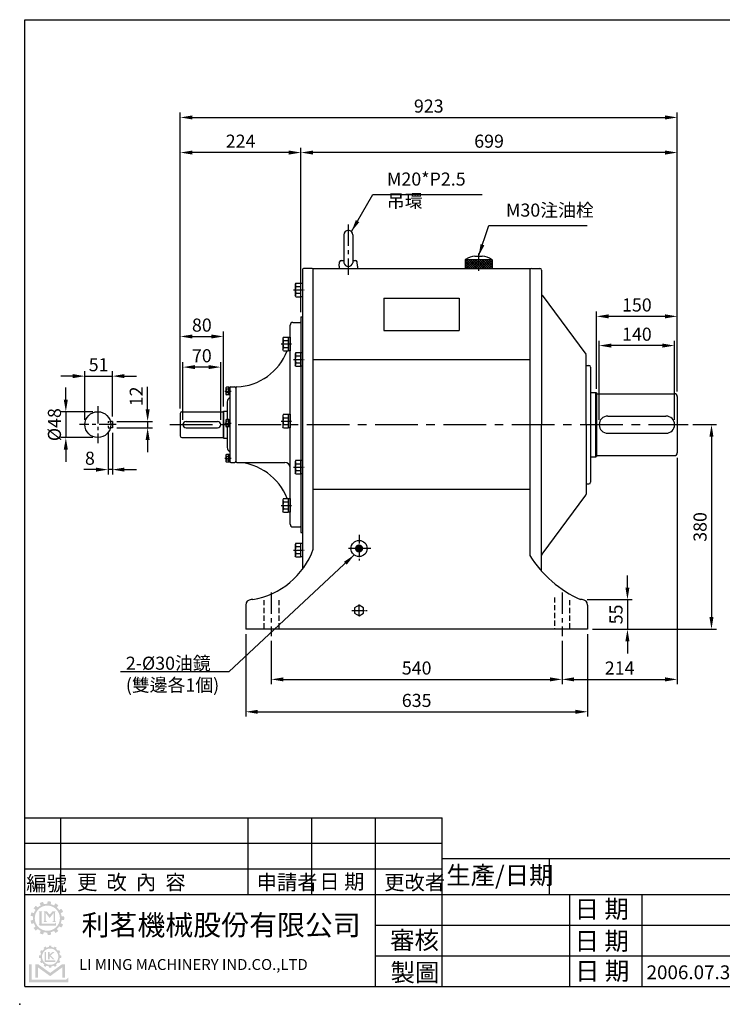
# Model space of a CAD drawing. Extents: x -125 to 2421, y -635 to 1217.
# Drawn here: x -125 to 1180, y -635 to 1194 of the extents above; entities that cross this region are included whole.
import ezdxf

# ---------------------------------------------------------------- set-up
doc = ezdxf.new("R2010")
doc.units = 0
doc.header["$LTSCALE"] = 0.5
for name, pattern in [('CENTER', [50.8, 31.75, -6.35, 6.35, -6.35]), ('CENTER2', [28.575, 19.05, -3.175, 3.175, -3.175]), ('HIDDEN', [9.525, 6.35, -3.175])]:
    doc.linetypes.add(name, pattern=pattern)
doc.layers.get('Defpoints').update_dxf_attribs({"linetype": 'CONTINUOUS'})
for name, color, linetype in [('BASE', 251, 'CONTINUOUS'), ('BORDER', 5, 'CONTINUOUS'), ('CENTER', 6, 'CENTER'), ('DIM', 3, 'CONTINUOUS'), ('dim1', 3, 'CONTINUOUS'), ('HACHURE', 1, 'CONTINUOUS'), ('HATCH', 1, 'CONTINUOUS'), ('HDDEN1', 4, 'HIDDEN'), ('HIDDEN', 4, 'HIDDEN'), ('MAIN', 7, 'CONTINUOUS')]:
    doc.layers.add(name, color=color, linetype=linetype)
doc.styles.add('CHINA', font='romanc.shx', dxfattribs={"bigfont": 'china.shx'})
doc.styles.add('CLARK', font='KAIU.TTF')
doc.styles.add('ROMANC', font='romanc')
doc.dimstyles.new('CHINA', dxfattribs={"dimscale": 9, "dimtxt": 2.7, "dimasz": 2.5, "dimexe": 1, "dimexo": 1, "dimgap": 1, "dimtad": 1, "dimdec": 4, "dimlfac": -1, "dimzin": 9, "dimdsep": 46, "dimtxsty": 'CHINA', "dimcen": 0, "dimclrd": 3, "dimclre": 256, "dimclrt": 3, "dimadec": 0, "dimazin": 0, "dimtfac": 1, "dimtdec": 4, "dimtmove": 0, "dimatfit": 3, "dimfxl": 0, "dimtolj": 1, "dimtzin": 9, "dimarcsym": 0})

# ---------------------------------------------------------------- blocks, each defined once
blk = doc.blocks.new('A$C41A54FB4')
at = {"layer": 'CENTER', "linetype": 'CENTER2', "ltscale": 0.3}
for p, q in [((10.9, 0), (10.9, 21.8)), ((0, 10.9), (21.8, 10.9))]:
    blk.add_line(p, q, dxfattribs=at)
at = {"layer": 'HACHURE'}
for start, end in [(82.3454, 97.6546), (142.3454, 157.6546), (202.3454, 217.6546), (262.3454, 277.6546), (22.3454, 37.6546), (322.3454, 337.6546)]:
    blk.add_arc((10.9, 10.9), 9.19, start, end, dxfattribs=at)
at = {"layer": 'MAIN'}
blk.add_lwpolyline([(10.9, 20.7), (2.4, 15.8), (2.4, 6), (10.9, 1.1), (19.4, 6), (19.4, 15.8)], close=True, dxfattribs=at)
blk = doc.blocks.new('*D2')
at = {"layer": 'Defpoints', "color": 0}
for p in [(342.3, 48.6), (882.3, 48.6), (882.3, -31.7)]:
    blk.add_point(p, dxfattribs=at)
at = {"layer": 'DIM', "lineweight": -2}
for p, q in [((342.3, 39.6), (342.3, -40.7)), ((882.3, 39.6), (882.3, -40.7))]:
    blk.add_line(p, q, dxfattribs=at)
at = {"layer": 'DIM', "color": 3, "lineweight": -2}
blk.add_line((364.8, -31.7), (859.8, -31.7), dxfattribs=at)
at = {"layer": 'DIM', "color": 3}
for points in [[(364.8, -28), (364.8, -35.5), (342.3, -31.7)], [(859.8, -28), (859.8, -35.5), (882.3, -31.7)]]:
    blk.add_solid(points, dxfattribs=at)
at = {"layer": 'DIM', "color": 3, "insert": (612.3, -10.6), "char_height": 24.3, "attachment_point": 5, "style": 'CHINA'}
blk.add_mtext('\\A1;540', dxfattribs=at)
blk = doc.blocks.new('*D3')
at = {"layer": 'Defpoints', "color": 0}
for p in [(294.8, 61.4), (929.8, 61.4), (929.8, -91.9)]:
    blk.add_point(p, dxfattribs=at)
at = {"layer": 'DIM', "lineweight": -2}
for p, q in [((294.8, 52.4), (294.8, -100.9)), ((929.8, 52.4), (929.8, -100.9))]:
    blk.add_line(p, q, dxfattribs=at)
at = {"layer": 'DIM', "color": 3, "lineweight": -2}
blk.add_line((317.3, -91.9), (907.3, -91.9), dxfattribs=at)
at = {"layer": 'DIM', "color": 3}
for points in [[(317.3, -88.2), (317.3, -95.7), (294.8, -91.9)], [(907.3, -88.2), (907.3, -95.7), (929.8, -91.9)]]:
    blk.add_solid(points, dxfattribs=at)
at = {"layer": 'DIM', "color": 3, "insert": (612.3, -70.8), "char_height": 24.3, "attachment_point": 5, "style": 'CHINA'}
blk.add_mtext('\\A1;635', dxfattribs=at)
blk = doc.blocks.new('*D4')
at = {"layer": 'Defpoints', "color": 0}
for p in [(46.6, 447.4), (46.6, 435.4), (112.6, 435.4)]:
    blk.add_point(p, dxfattribs=at)
at = {"layer": 'DIM', "color": 3, "lineweight": -2}
for p, q in [((112.6, 469.9), (112.6, 492.4)), ((112.6, 447.4), (112.6, 435.4)), ((112.6, 412.9), (112.6, 390.4))]:
    blk.add_line(p, q, dxfattribs=at)
at = {"layer": 'DIM', "lineweight": -2}
for p, q in [((55.6, 447.4), (121.6, 447.4)), ((55.6, 435.4), (121.6, 435.4))]:
    blk.add_line(p, q, dxfattribs=at)
at = {"layer": 'DIM', "color": 3}
for points in [[(108.9, 469.9), (116.4, 469.9), (112.6, 447.4)], [(108.9, 412.9), (116.4, 412.9), (112.6, 435.4)]]:
    blk.add_solid(points, dxfattribs=at)
at = {"layer": 'DIM', "color": 3, "insert": (91.5, 493.9), "char_height": 24.3, "attachment_point": 5, "rotation": 90, "style": 'CHINA'}
blk.add_mtext('\\A1;12', dxfattribs=at)
blk = doc.blocks.new('*D5')
at = {"layer": 'Defpoints', "color": 0}
for p in [(39.1, 435.4), (47.1, 435.4), (39.1, 357.9)]:
    blk.add_point(p, dxfattribs=at)
at = {"layer": 'DIM', "lineweight": -2}
for p, q in [((39.1, 426.4), (39.1, 348.9)), ((47.1, 426.4), (47.1, 348.9))]:
    blk.add_line(p, q, dxfattribs=at)
at = {"layer": 'DIM', "color": 3, "lineweight": -2}
for p, q in [((16.6, 357.9), (-5.9, 357.9)), ((47.1, 357.9), (39.1, 357.9)), ((69.6, 357.9), (92.1, 357.9))]:
    blk.add_line(p, q, dxfattribs=at)
at = {"layer": 'DIM', "color": 3}
for points in [[(16.6, 361.6), (16.6, 354.1), (39.1, 357.9)], [(69.6, 361.6), (69.6, 354.1), (47.1, 357.9)]]:
    blk.add_solid(points, dxfattribs=at)
at = {"layer": 'DIM', "color": 3, "insert": (5.4, 379), "char_height": 24.3, "attachment_point": 5, "style": 'CHINA'}
blk.add_mtext('\\A1;8', dxfattribs=at)
blk = doc.blocks.new('*D6')
at = {"layer": 'Defpoints', "color": 0}
for p in [(20.1, 465.4), (-39.3, 417.4), (20.1, 417.4)]:
    blk.add_point(p, dxfattribs=at)
at = {"layer": 'DIM', "color": 3, "lineweight": -2}
for p, q in [((-39.3, 487.9), (-39.3, 510.4)), ((-39.3, 465.4), (-39.3, 417.4)), ((-39.3, 394.9), (-39.3, 372.4))]:
    blk.add_line(p, q, dxfattribs=at)
at = {"layer": 'DIM', "lineweight": -2}
for p, q in [((11.1, 465.4), (-48.3, 465.4)), ((11.1, 417.4), (-48.3, 417.4))]:
    blk.add_line(p, q, dxfattribs=at)
at = {"layer": 'DIM', "color": 3}
for points in [[(-43.1, 487.9), (-35.6, 487.9), (-39.3, 465.4)], [(-43.1, 394.9), (-35.6, 394.9), (-39.3, 417.4)]]:
    blk.add_solid(points, dxfattribs=at)
at = {"layer": 'DIM', "color": 3, "insert": (-60.5, 441.4), "char_height": 24.3, "attachment_point": 5, "rotation": 90, "style": 'CHINA'}
blk.add_mtext('\\A1;%%c48', dxfattribs=at)
blk = doc.blocks.new('*D7')
at = {"layer": 'Defpoints', "color": 0}
for p in [(1096.3, 388.9), (882.3, 48.6), (1096.3, -31.7)]:
    blk.add_point(p, dxfattribs=at)
at = {"layer": 'DIM', "lineweight": -2}
for p, q in [((1096.3, 379.9), (1096.3, -40.7)), ((882.3, 39.6), (882.3, -40.7))]:
    blk.add_line(p, q, dxfattribs=at)
at = {"layer": 'DIM', "color": 3, "lineweight": -2}
blk.add_line((904.8, -31.7), (1073.8, -31.7), dxfattribs=at)
at = {"layer": 'DIM', "color": 3}
for points in [[(904.8, -28), (904.8, -35.5), (882.3, -31.7)], [(1073.8, -28), (1073.8, -35.5), (1096.3, -31.7)]]:
    blk.add_solid(points, dxfattribs=at)
at = {"layer": 'DIM', "color": 3, "insert": (989.3, -10.6), "char_height": 24.3, "attachment_point": 5, "style": 'CHINA'}
blk.add_mtext('\\A1;214', dxfattribs=at)
blk = doc.blocks.new('*D8')
at = {"layer": 'Defpoints', "color": 0}
for p in [(919.8, 116.4), (929.8, 61.4), (1003.8, 61.4)]:
    blk.add_point(p, dxfattribs=at)
at = {"layer": 'DIM', "color": 3, "lineweight": -2}
for p, q in [((1003.8, 138.9), (1003.8, 161.4)), ((1003.8, 116.4), (1003.8, 61.4)), ((1003.8, 38.9), (1003.8, 16.4))]:
    blk.add_line(p, q, dxfattribs=at)
at = {"layer": 'DIM', "lineweight": -2}
for p, q in [((928.8, 116.4), (1012.8, 116.4)), ((938.8, 61.4), (1012.8, 61.4))]:
    blk.add_line(p, q, dxfattribs=at)
at = {"layer": 'DIM', "color": 3}
for points in [[(1000, 138.9), (1007.5, 138.9), (1003.8, 116.4)], [(1000, 38.9), (1007.5, 38.9), (1003.8, 61.4)]]:
    blk.add_solid(points, dxfattribs=at)
at = {"layer": 'DIM', "color": 3, "insert": (982.6, 88.9), "char_height": 24.3, "attachment_point": 5, "rotation": 90, "style": 'CHINA'}
blk.add_mtext('\\A1;55', dxfattribs=at)
blk = doc.blocks.new('*D9')
at = {"layer": 'Defpoints', "color": 0}
for p in [(1116.3, 441.4), (929.8, 61.4), (1159.9, 61.4)]:
    blk.add_point(p, dxfattribs=at)
at = {"layer": 'DIM', "lineweight": -2}
for p, q in [((1125.3, 441.4), (1168.9, 441.4)), ((938.8, 61.4), (1168.9, 61.4))]:
    blk.add_line(p, q, dxfattribs=at)
at = {"layer": 'DIM', "color": 3, "lineweight": -2}
blk.add_line((1159.9, 418.9), (1159.9, 83.9), dxfattribs=at)
at = {"layer": 'DIM', "color": 3}
for points in [[(1156.1, 418.9), (1163.6, 418.9), (1159.9, 441.4)], [(1156.1, 83.9), (1163.6, 83.9), (1159.9, 61.4)]]:
    blk.add_solid(points, dxfattribs=at)
at = {"layer": 'DIM', "color": 3, "insert": (1138.7, 251.4), "char_height": 24.3, "attachment_point": 5, "rotation": 90, "style": 'CHINA'}
blk.add_mtext('\\A1;380', dxfattribs=at)
blk = doc.blocks.new('*D10')
at = {"layer": 'Defpoints', "color": 0}
for p in [(946.3, 642.5), (946.3, 498.9), (1096.3, 493.9)]:
    blk.add_point(p, dxfattribs=at)
at = {"layer": 'DIM', "lineweight": -2}
for p, q in [((946.3, 507.9), (946.3, 651.5)), ((1096.3, 502.9), (1096.3, 651.5))]:
    blk.add_line(p, q, dxfattribs=at)
at = {"layer": 'DIM', "color": 3, "lineweight": -2}
blk.add_line((1073.8, 642.5), (968.8, 642.5), dxfattribs=at)
at = {"layer": 'DIM', "color": 3}
for points in [[(968.8, 646.3), (968.8, 638.8), (946.3, 642.5)], [(1073.8, 646.3), (1073.8, 638.8), (1096.3, 642.5)]]:
    blk.add_solid(points, dxfattribs=at)
at = {"layer": 'DIM', "color": 3, "insert": (1021.3, 663.7), "char_height": 24.3, "attachment_point": 5, "style": 'CHINA'}
blk.add_mtext('\\A1;150', dxfattribs=at)
blk = doc.blocks.new('*D11')
at = {"layer": 'Defpoints', "color": 0}
for p in [(951.3, 588.3), (951.3, 441.4), (1091.3, 441.4)]:
    blk.add_point(p, dxfattribs=at)
at = {"layer": 'DIM', "lineweight": -2}
for p, q in [((951.3, 450.4), (951.3, 597.3)), ((1091.3, 450.4), (1091.3, 597.3))]:
    blk.add_line(p, q, dxfattribs=at)
at = {"layer": 'DIM', "color": 3, "lineweight": -2}
blk.add_line((1068.8, 588.3), (973.8, 588.3), dxfattribs=at)
at = {"layer": 'DIM', "color": 3}
for points in [[(973.8, 592), (973.8, 584.5), (951.3, 588.3)], [(1068.8, 592), (1068.8, 584.5), (1091.3, 588.3)]]:
    blk.add_solid(points, dxfattribs=at)
at = {"layer": 'DIM', "color": 3, "insert": (1021.3, 609.4), "char_height": 24.3, "attachment_point": 5, "style": 'CHINA'}
blk.add_mtext('\\A1;140', dxfattribs=at)
blk = doc.blocks.new('*D12')
at = {"layer": 'Defpoints', "color": 0}
for p in [(1096.3, 1012), (1096.3, 493.9), (173.3, 462.4)]:
    blk.add_point(p, dxfattribs=at)
at = {"layer": 'DIM', "lineweight": -2}
for p, q in [((173.3, 471.4), (173.3, 1021)), ((1096.3, 502.9), (1096.3, 1021))]:
    blk.add_line(p, q, dxfattribs=at)
at = {"layer": 'DIM', "color": 3, "lineweight": -2}
blk.add_line((195.8, 1012), (1073.8, 1012), dxfattribs=at)
at = {"layer": 'DIM', "color": 3}
for points in [[(195.8, 1015.7), (195.8, 1008.2), (173.3, 1012)], [(1073.8, 1015.7), (1073.8, 1008.2), (1096.3, 1012)]]:
    blk.add_solid(points, dxfattribs=at)
at = {"layer": 'DIM', "color": 3, "insert": (634.8, 1033.1), "char_height": 24.3, "attachment_point": 5, "style": 'CHINA'}
blk.add_mtext('\\A1;923', dxfattribs=at)
blk = doc.blocks.new('*D13')
at = {"layer": 'Defpoints', "color": 0}
for p in [(178.3, 548.3), (178.3, 441.4), (248.3, 441.4)]:
    blk.add_point(p, dxfattribs=at)
at = {"layer": 'DIM', "lineweight": -2}
for p, q in [((178.3, 450.4), (178.3, 557.3)), ((248.3, 450.4), (248.3, 557.3))]:
    blk.add_line(p, q, dxfattribs=at)
at = {"layer": 'DIM', "color": 3, "lineweight": -2}
blk.add_line((225.8, 548.3), (200.8, 548.3), dxfattribs=at)
at = {"layer": 'DIM', "color": 3}
for points in [[(200.8, 552), (200.8, 544.5), (178.3, 548.3)], [(225.8, 552), (225.8, 544.5), (248.3, 548.3)]]:
    blk.add_solid(points, dxfattribs=at)
at = {"layer": 'DIM', "color": 3, "insert": (213.3, 569.4), "char_height": 24.3, "attachment_point": 5, "style": 'CHINA'}
blk.add_mtext('\\A1;70', dxfattribs=at)
blk = doc.blocks.new('*D14')
at = {"layer": 'Defpoints', "color": 0}
for p in [(253.3, 605.2), (173.3, 462.4), (253.3, 465.9)]:
    blk.add_point(p, dxfattribs=at)
at = {"layer": 'DIM', "lineweight": -2}
for p, q in [((173.3, 471.4), (173.3, 614.2)), ((253.3, 474.9), (253.3, 614.2))]:
    blk.add_line(p, q, dxfattribs=at)
at = {"layer": 'DIM', "color": 3, "lineweight": -2}
blk.add_line((195.8, 605.2), (230.8, 605.2), dxfattribs=at)
at = {"layer": 'DIM', "color": 3}
for points in [[(195.8, 608.9), (195.8, 601.4), (173.3, 605.2)], [(230.8, 608.9), (230.8, 601.4), (253.3, 605.2)]]:
    blk.add_solid(points, dxfattribs=at)
at = {"layer": 'DIM', "color": 3, "insert": (213.3, 626.3), "char_height": 24.3, "attachment_point": 5, "style": 'CHINA'}
blk.add_mtext('\\A1;80', dxfattribs=at)
blk = doc.blocks.new('*D21')
at = {"layer": 'Defpoints', "color": 0}
for p in [(47.1, 531.5), (-3.9, 441.4), (47.1, 447.4)]:
    blk.add_point(p, dxfattribs=at)
at = {"layer": 'DIM', "color": 3, "lineweight": -2}
for p, q in [((-26.4, 531.5), (-48.9, 531.5)), ((-3.9, 531.5), (47.1, 531.5)), ((69.6, 531.5), (92.1, 531.5))]:
    blk.add_line(p, q, dxfattribs=at)
at = {"layer": 'DIM', "lineweight": -2}
for p, q in [((-3.9, 450.4), (-3.9, 540.5)), ((47.1, 456.4), (47.1, 540.5))]:
    blk.add_line(p, q, dxfattribs=at)
at = {"layer": 'DIM', "color": 3}
for points in [[(-26.4, 535.3), (-26.4, 527.8), (-3.9, 531.5)], [(69.6, 535.3), (69.6, 527.8), (47.1, 531.5)]]:
    blk.add_solid(points, dxfattribs=at)
at = {"layer": 'DIM', "color": 3, "insert": (21.6, 552.7), "char_height": 24.3, "attachment_point": 5, "style": 'CHINA'}
blk.add_mtext('\\A1;51', dxfattribs=at)
blk = doc.blocks.new('A$C44370CFF')
at = {"layer": 'CENTER', "ltscale": 2.5}
blk.add_line((17, 93.8), (17, 0), dxfattribs=at)
at = {"layer": 'MAIN'}
for p, q in [((8.5, 74.3), (8.5, 22.2)), ((25.5, 74.3), (25.5, 22.2)), ((0, 16.2), (0.7, 24.1)), ((3.7, 26.8), (8.5, 26.8)), ((25.5, 26.8), (30.3, 26.8)), ((34, 16.2), (33.3, 24.1)), ((0, 16.2), (0, 11.8)), ((0, 11.8), (34, 11.8)), ((34, 16.2), (34, 11.8))]:
    blk.add_line(p, q, dxfattribs=at)
for centre, radius, start, end in [((17, 74.3), 8.5, 0, 180), ((3.7, 23.8), 3, 90, 174.6433), ((17, 24.7), 8.84, 196.017, 343.983), ((30.3, 23.8), 3, 5.3567, 90)]:
    blk.add_arc(centre, radius, start, end, dxfattribs=at)
blk = doc.blocks.new('A$C50FC7CB5')
at = {"layer": 'CENTER'}
blk.add_line((25, 32.4), (25, 0), dxfattribs=at)
at = {"layer": 'HATCH'}
for p, q in [((0, 7.2), (14.1, 21.3)), ((0, 11.4), (9.9, 21.3)), ((0, 15.7), (5.6, 21.3)), ((0, 19.9), (1.4, 21.3)), ((18.1, 4.3), (1.1, 21.3)), ((1.4, 4.3), (18.4, 21.3)), ((22.4, 4.3), (5.4, 21.3)), ((5.6, 4.3), (22.6, 21.3)), ((26.6, 4.3), (9.6, 21.3)), ((9.8, 4.3), (26.8, 21.3)), ((30.8, 4.3), (13.8, 21.3)), ((14.1, 4.3), (31.1, 21.3)), ((35.1, 4.3), (18.1, 21.3)), ((18.3, 4.3), (35.3, 21.3)), ((39.3, 4.3), (22.3, 21.3)), ((43.6, 4.3), (26.6, 21.3)), ((26.8, 4.3), (43.8, 21.3)), ((47.8, 4.3), (30.8, 21.3)), ((31.1, 4.3), (48.1, 21.3)), ((33.1, 14.8), (39.6, 21.3)), ((50, 6.3), (35.1, 21.3)), ((35.3, 4.3), (50, 19)), ((50, 10.6), (39.3, 21.3)), ((50, 14.8), (43.5, 21.3)), ((50, 19.1), (47.8, 21.3)), ((13.9, 4.3), (0, 18.2)), ((9.6, 4.3), (0, 13.9)), ((5.4, 4.3), (0, 9.7)), ((1.1, 4.4), (0.1, 5.4)), ((22.6, 4.3), (33, 14.7)), ((26.8, 4.3), (33, 10.5)), ((39.5, 4.3), (50, 14.7)), ((43.8, 4.3), (50, 10.5)), ((48, 4.3), (50, 6.3))]:
    blk.add_line(p, q, dxfattribs=at)
at = {"layer": 'MAIN'}
for p, q in [((0, 20.3), (0, 5.8)), ((1, 21.3), (49, 21.3)), ((18.1, 27.3), (31.9, 27.3)), ((50, 20.3), (50, 5.8)), ((1.5, 4.3), (48.5, 4.3))]:
    blk.add_line(p, q, dxfattribs=at)
for centre, radius, start, end in [((1, 20.3), 1, 90, 180), ((25, -20.5), 48.3, 98.2517, 120.1516), ((25, -20.5), 48.3, 59.8524, 81.7483), ((49, 20.3), 1, 0, 90), ((1.5, 5.8), 1.5, 180, 270), ((48.5, 5.8), 1.5, 270, 0)]:
    blk.add_arc(centre, radius, start, end, dxfattribs=at)
blk = doc.blocks.new('A$C1A4532DF')
at = {"layer": 'CENTER'}
blk.add_line((0, 12.7), (19.8, 12.7), dxfattribs=at)
at = {"layer": 'MAIN'}
for p, q in [((4.5, 25.4), (3.3, 23.2)), ((3.3, 23.2), (3.3, 2.2)), ((4.5, 25.4), (13.3, 25.4)), ((4.5, 19.1), (13.3, 19.1)), ((13.3, 25.4), (13.3, 0)), ((13.3, 25.4), (16.8, 25.4)), ((16.8, 25.4), (16.8, 0)), ((4.5, 0), (3.3, 2.2)), ((4.5, 6.4), (13.3, 6.4)), ((4.5, 0), (13.3, 0)), ((16.8, 0), (13.3, 0))]:
    blk.add_line(p, q, dxfattribs=at)
for centre, radius, start, end in [((7.9, 22.2), 4.6, 163.6081, 223.6081), ((19.8, 12.7), 16.5, 157.3772, 202.6228), ((7.9, 3.2), 4.6, 136.3919, 196.3919)]:
    blk.add_arc(centre, radius, start, end, dxfattribs=at)
blk = doc.blocks.new('*D27')
at = {"layer": 'Defpoints', "color": 0}
for p in [(397.3, 946.8), (397.3, 641.4), (1096.3, 493.9)]:
    blk.add_point(p, dxfattribs=at)
at = {"layer": 'DIM', "lineweight": -2}
for p, q in [((397.3, 650.4), (397.3, 955.8)), ((1096.3, 502.9), (1096.3, 955.8))]:
    blk.add_line(p, q, dxfattribs=at)
at = {"layer": 'DIM', "color": 3, "lineweight": -2}
blk.add_line((1073.8, 946.8), (419.8, 946.8), dxfattribs=at)
at = {"layer": 'DIM', "color": 3}
for points in [[(419.8, 950.5), (419.8, 943), (397.3, 946.8)], [(1073.8, 950.5), (1073.8, 943), (1096.3, 946.8)]]:
    blk.add_solid(points, dxfattribs=at)
at = {"layer": 'DIM', "color": 3, "insert": (746.8, 967.9), "char_height": 24.3, "attachment_point": 5, "style": 'CHINA'}
blk.add_mtext('\\A1;699', dxfattribs=at)
blk = doc.blocks.new('*D28')
at = {"layer": 'Defpoints', "color": 0}
for p in [(173.3, 946.8), (397.3, 641.4), (173.3, 462.4)]:
    blk.add_point(p, dxfattribs=at)
at = {"layer": 'DIM', "lineweight": -2}
for p, q in [((173.3, 471.4), (173.3, 955.8)), ((397.3, 650.4), (397.3, 955.8))]:
    blk.add_line(p, q, dxfattribs=at)
at = {"layer": 'DIM', "color": 3, "lineweight": -2}
blk.add_line((374.8, 946.8), (195.8, 946.8), dxfattribs=at)
at = {"layer": 'DIM', "color": 3}
for points in [[(195.8, 950.5), (195.8, 943), (173.3, 946.8)], [(374.8, 950.5), (374.8, 943), (397.3, 946.8)]]:
    blk.add_solid(points, dxfattribs=at)
at = {"layer": 'DIM', "color": 3, "insert": (285.3, 967.9), "char_height": 24.3, "attachment_point": 5, "style": 'CHINA'}
blk.add_mtext('\\A1;224', dxfattribs=at)
blk = doc.blocks.new('A$C67F0699E')
at = {"layer": 'CENTER', "linetype": 'CENTER2', "ltscale": 0.7}
blk.add_line((0, 6.9), (12.2, 6.9), dxfattribs=at)
at = {"layer": 'MAIN'}
for p, q in [((2, 12.1), (2, 1.7)), ((7.5, 13.9), (3, 13.9)), ((7.5, 10.4), (3, 10.4)), ((7.5, 3.5), (3, 3.5)), ((7.5, 0), (7.5, 13.9)), ((7.5, 13.9), (9.5, 13.9)), ((9.5, 0), (9.5, 13.9)), ((7.5, 0), (3, 0)), ((9.5, 0), (7.5, 0))]:
    blk.add_line(p, q, dxfattribs=at)
for centre, radius, start, end in [((4, 12.1), 2, 120.1723, 239.8277), ((8.5, 6.9), 6.52, 147.902, 212.098), ((4, 1.7), 2, 120.1728, 239.8272)]:
    blk.add_arc(centre, radius, start, end, dxfattribs=at)
blk = doc.blocks.new('A$C64371581')
at = {"layer": 'MAIN'}
for p, q in [((9.5, 138), (9.5, 2)), ((11.5, 140), (18.5, 140)), ((20.5, 138), (20.5, 2)), ((4.5, 112.5), (4.5, 79.7)), ((4.5, 65.8), (4.5, 27.5)), ((11.5, 0), (18.5, 0))]:
    blk.add_line(p, q, dxfattribs=at)
for centre, radius, start, end in [((11.5, 138), 2, 90, 180), ((18.5, 138), 2, 0, 90), ((13.5, 111.9), 9, 116.2589, 176.361), ((13.5, 28.1), 9, 183.639, 243.7411), ((11.5, 2), 2, 180, 270), ((18.5, 2), 2, 270, 0)]:
    blk.add_arc(centre, radius, start, end, dxfattribs=at)
at = {"layer": 'DIM'}
for p in [(0, 125.5), (0, 65.8), (0, 0.6)]:
    blk.add_blockref('A$C67F0699E', p, dxfattribs=at)
blk = doc.blocks.new('A$C33D400C8')
at = {"layer": 'MAIN'}
for p, q in [((121.5, 5), (121.5, 375)), ((126.5, 380), (140, 380)), ((141.5, 378.5), (141.5, 1.5)), ((20.5, 258), (20.5, 122)), ((22.5, 120), (111.5, 120)), ((126.5, 0), (140, 0))]:
    blk.add_line(p, q, dxfattribs=at)
for centre, radius, start, end in [((126.5, 375), 5, 90, 180), ((140, 378.5), 1.5, 0, 90), ((17.8, 365.3), 105.4, 272.5667, 338.7829), ((22.5, 258), 2, 90, 180), ((22.5, 122), 2, 180, 270), ((17.8, 14.7), 105.4, 21.2171, 87.4333), ((111.5, 110), 10, 0, 90), ((126.5, 5), 5, 180, 270), ((140, 1.5), 1.5, 270, 0)]:
    blk.add_arc(centre, radius, start, end, dxfattribs=at)
at = {"layer": 'DIM'}
blk.add_blockref('A$C64371581', (0, 120), dxfattribs=at)
at = {"layer": 'dim1'}
for p in [(104.7, 327.2), (104.7, 183.8), (104.7, 27.4)]:
    blk.add_blockref('A$C1A4532DF', p, dxfattribs=at)

msp = doc.modelspace()

# ---------------------------------------------------------------- hatches: boundary and pattern name
at = {"layer": 'HACHURE'}
h = msp.add_hatch(color=256, dxfattribs=at)
h.paths.add_polyline_path([(-42.47546, -478.46908, 0.0516076725), (-42.47546, -472.01467), (-47.13342, -472.01467, 0.0603690131), (-48.672, -465.77242), (-44.54758, -463.60776, 0.0516076725), (-47.54709, -457.89267), (-51.67151, -460.05733, 0.0603690131), (-55.93477, -455.2451), (-53.28875, -451.41168, 0.0516076725), (-58.60062, -447.74516), (-61.24664, -451.57858, 0.0603690131), (-67.25793, -449.2988), (-66.69647, -444.67481, 0.0516076725), (-73.10382, -443.89681), (-73.66527, -448.52081, 0.0603690131), (-80.04747, -449.29575), (-81.6992, -444.94048, 0.0516076725), (-87.73418, -447.22925), (-86.08244, -451.58451, 0.0603690131), (-91.37346, -455.23664), (-94.85999, -452.14784, 0.0516076725), (-99.14006, -456.97904), (-95.65352, -460.06783, 0.0603690131), (-98.64126, -465.76049), (-103.16387, -464.64577, 0.0516076725), (-104.70851, -470.91262), (-100.1859, -472.02734, 0.0603690131), (-100.1859, -478.45641), (-104.70851, -479.57113, 0.0516076725), (-103.16387, -485.83799), (-98.64126, -484.72326, 0.0603690131), (-95.65352, -490.41592), (-99.14006, -493.50472, 0.0516076725), (-94.85999, -498.33591), (-91.37346, -495.24711, 0.0603690131), (-86.08244, -498.89924), (-87.73418, -503.25451, 0.0516076725), (-81.6992, -505.54327), (-80.04747, -501.188, 0.0603690131), (-73.66527, -501.96294), (-73.10382, -506.58694, 0.0516076725), (-66.69647, -505.80895), (-67.25793, -501.18495, 0.0603690131), (-61.24664, -498.90517), (-58.60062, -502.7386, 0.0516076725), (-53.28875, -499.07207), (-55.93477, -495.23865, 0.0603690131), (-51.67151, -490.42642), (-47.54709, -492.59109, 0.0516076725), (-44.54758, -486.87599), (-48.672, -484.71133, 0.0603690131), (-47.13342, -478.46908)])
h.paths.add_polyline_path([(-97.00668, -475.24188, -1), (-50.31111, -475.24188, -1)], flags=16)
h.paths.add_polyline_path([(-59.23427, -480.18968), (-58.01801, -482.08594), (-64.34257, -482.08594), (-61.6668, -479.89794), (-61.6668, -465.1168), (-69.30493, -475.03573), (-76.79711, -465.40853), (-76.79711, -479.84932), (-74.02403, -482.13456), (-80.5432, -482.13456), (-79.37559, -480.18968), (-79.37559, -463.70675), (-80.6405, -462.4912), (-74.55919, -462.4912), (-69.30493, -468.66622), (-63.95337, -462.44257), (-58.06666, -462.44257), (-59.23427, -463.70675)], flags=0)
h.paths.add_polyline_path([(-57.86075, -483.4886), (-57.86075, -489.09974), (-87.92904, -489.09974), (-89.80051, -486.97998), (-88.67763, -486.48121), (-88.67763, -463.66257), (-90.0016, -462.41565), (-82.56416, -462.41565), (-84.1861, -463.78726), (-84.1861, -485.35898), (-59.73222, -485.35898)], flags=0)
h = msp.add_hatch(color=256, dxfattribs=at)
edge = h.paths.add_edge_path(flags=16)
edge.add_arc((-68.43074, -546.76582), 15.12061, 0, 360)
h.paths.add_polyline_path([(-34.67626, -594.43762), (-34.67626, -585.60239), (-39.46204, -589.73228), (-102.59817, -589.73228), (-102.59817, -560.96777), (-107.5932, -560.96777), (-107.5932, -594.43762)])
edge = h.paths.add_edge_path()
edge.add_arc((-68.43074, -546.76582), 18.14473, 37.21858597, 52.78141403)
edge.add_line((-57.45576, -532.31656), (-56.2376, -530.20664))
edge.add_arc((-68.43074, -546.76582), 20.56403, 53.63440881, 66.36559119)
edge.add_line((-60.18664, -527.92666), (-61.4048, -530.03658))
edge.add_arc((-68.43074, -546.76582), 18.14473, 67.21858597, 82.78141403)
edge.add_line((-66.15076, -528.7649), (-66.15076, -526.32858))
edge.add_arc((-68.43074, -546.76582), 20.56403, 83.63440881, 96.36559119)
edge.add_line((-70.71072, -526.32858), (-70.71072, -528.7649))
edge.add_arc((-68.43074, -546.76582), 18.14473, 97.21858597, 112.78141403)
edge.add_line((-75.45668, -530.03658), (-76.67484, -527.92666))
edge.add_arc((-68.43074, -546.76582), 20.56403, 113.63440881, 126.36559119)
edge.add_line((-80.62388, -530.20664), (-79.40572, -532.31656))
edge.add_arc((-68.43074, -546.76582), 18.14473, 127.21858597, 142.78141403)
edge.add_line((-82.88, -535.79084), (-84.98992, -534.57268))
edge.add_arc((-68.43074, -546.76582), 20.56403, 143.63440881, 156.36559119)
edge.add_line((-87.2699, -538.52172), (-85.15998, -539.73988))
edge.add_arc((-68.43074, -546.76582), 18.14473, 157.21858597, 172.78141403)
edge.add_line((-86.43166, -544.48584), (-88.86798, -544.48584))
edge.add_arc((-68.43074, -546.76582), 20.56403, 173.63440881, 186.36559119)
edge.add_line((-88.86798, -549.0458), (-86.43166, -549.0458))
edge.add_arc((-68.43074, -546.76582), 18.14473, 187.21858597, 202.78141403)
edge.add_line((-85.15998, -553.79176), (-87.2699, -555.00992))
edge.add_arc((-68.43074, -546.76582), 20.56403, 203.63440881, 216.36559119)
edge.add_line((-84.98992, -558.95896), (-82.88, -557.7408))
edge.add_arc((-68.43074, -546.76582), 18.14473, 217.21858597, 232.78141403)
edge.add_line((-79.40572, -561.21508), (-80.62388, -563.32501))
edge.add_arc((-68.43074, -546.76582), 20.56403, 233.63440881, 246.36559119)
edge.add_line((-76.67484, -565.60498), (-75.45668, -563.49506))
edge.add_arc((-68.43074, -546.76582), 18.14473, 247.21858597, 262.78141403)
edge.add_line((-70.71072, -564.76674), (-70.71072, -567.20307))
edge.add_arc((-68.43074, -546.76582), 20.56403, 263.63440881, 276.36559119)
edge.add_line((-66.15076, -567.20307), (-66.15076, -564.76674))
edge.add_arc((-68.43074, -546.76582), 18.14473, 277.21858597, 292.78141403)
edge.add_line((-61.4048, -563.49506), (-60.18664, -565.60498))
edge.add_arc((-68.43074, -546.76582), 20.56403, 293.63440881, 306.36559119)
edge.add_line((-56.2376, -563.32501), (-57.45576, -561.21508))
edge.add_arc((-68.43074, -546.76582), 18.14473, 307.21858597, 322.78141403)
edge.add_line((-53.98148, -557.7408), (-51.87156, -558.95896))
edge.add_arc((-68.43074, -546.76582), 20.56403, 323.63440881, 336.36559119)
edge.add_line((-49.59158, -555.00992), (-51.7015, -553.79176))
edge.add_arc((-68.43074, -546.76582), 18.14473, 337.21858597, 352.78141403)
edge.add_line((-50.42982, -549.0458), (-47.9935, -549.0458))
edge.add_arc((-68.43074, -546.76582), 20.56403, 353.63440881, 366.36559119)
edge.add_line((-47.9935, -544.48584), (-50.42982, -544.48584))
edge.add_arc((-68.43074, -546.76582), 18.14473, 7.21858597, 22.78141403)
edge.add_line((-51.7015, -539.73988), (-49.59158, -538.52172))
edge.add_arc((-68.43074, -546.76582), 20.56403, 23.63440881, 36.36559119)
edge.add_line((-51.87156, -534.57268), (-53.98148, -535.79084))
h.paths.add_polyline_path([(-45.99933, -566.72887), (-68.43074, -582.89486), (-90.86215, -566.72887), (-90.86215, -585.78059), (-95.84735, -585.78059), (-95.84735, -560.96777), (-90.40697, -560.96777), (-68.43074, -576.80571), (-46.45451, -560.96777), (-41.01413, -560.96777), (-41.01413, -585.78059), (-45.99933, -585.78059)])
h.paths.add_polyline_path([(-72.19922, -537.85496), (-72.19922, -551.54539), (-69.26535, -551.54539), (-69.26535, -545.72626), (-63.42115, -551.54539), (-60.19916, -551.54539), (-67.70717, -544.33328), (-59.98661, -537.85496), (-63.92676, -537.85496), (-69.26535, -542.28146), (-69.26535, -537.85496)], flags=0)
h.paths.add_polyline_path([(-58.65074, -556.5841), (-58.65074, -553.68698), (-75.84823, -553.68698), (-75.84823, -537.85496), (-78.75815, -537.85496), (-78.75815, -556.5841)], flags=0)

# ---------------------------------------------------------------- linework, layer by layer
at = {"layer": 'BORDER'}
for p, q in [((-115.50839, 1193.54108), (2344.99161, 1193.54108)), ((-115.50839, -601.95892), (-115.50839, 1193.54108)), ((-115.50839, -430.95892), (2344.99161, -430.95892)), ((-115.50839, -601.95892), (2344.99161, -601.95892))]:
    msp.add_line(p, q, dxfattribs=at)
at = {"layer": 'CENTER', "ltscale": 2}
for p, q in [((20.14662, 475.58911), (20.14662, 407.18787)), ((54.34724, 441.38849), (-14.054, 441.38849))]:
    msp.add_line(p, q, dxfattribs=at)
at = {"layer": 'CENTER', "ltscale": 5}
msp.add_line((154.01147, 441.38849), (1116.34127, 441.38849), dxfattribs=at)
at = {"layer": 'CENTER'}
for p, q in [((505.30566, 236.81063), (505.30566, 186.27315)), ((527.12805, 211.38849), (482.95944, 211.38849))]:
    msp.add_line(p, q, dxfattribs=at)
at = {"layer": 'CENTER', "ltscale": 2.5}
for p, q in [((342.30566, 129.70824), (342.30566, 48.64281)), ((882.30566, 129.70824), (882.30566, 48.64281))]:
    msp.add_line(p, q, dxfattribs=at)
at = {"layer": 'CENTER', "linetype": 'CENTER'}
msp.add_line((491.98767, 96.38849), (520.06777, 96.38849), dxfattribs=at)
at = {"layer": 'DIM'}
for p, q in [((112.61487, 492.38849), (112.61487, 511.9183)), ((-48.3228, -430.95892), (-48.3228, -288.80235)), ((299.17105, -430.95892), (299.17105, -288.80235)), ((417.63487, -430.95892), (417.63487, -288.80235)), ((536.09868, -430.95892), (536.09868, -288.80235)), ((-115.50839, -336.18787), (659.59892, -336.18787)), ((-115.50839, -383.5734), (659.59892, -383.5734)), ((536.09892, -601.95892), (536.09892, -430.95892)), ((536.09892, -601.95892), (536.09892, -430.95892)), ((659.59892, -601.95892), (659.59892, -430.95892)), ((897.09892, -601.95892), (897.09892, -430.95892)), ((1031.22415, -601.95892), (1031.22415, -430.95892)), ((536.09892, -487.95892), (2344.99161, -487.95892)), ((536.09892, -544.95892), (1961.09892, -544.95892))]:
    msp.add_line(p, q, dxfattribs=at)
at = {"layer": 'dim1', "const_width": 7.5}
msp.add_lwpolyline([(501.55566, 211.38849, 1), (509.05566, 211.38849, 1)], format="xyb", close=True, dxfattribs=at)
at = {"layer": 'HATCH'}
msp.add_line((253.80566, 416.48849), (253.80566, 466.28849), dxfattribs=at)
at = {"layer": 'HDDEN1', "ltscale": 3}
for p, q in [((328.30566, 115.38849), (328.30566, 61.38849)), ((356.30566, 115.38849), (356.30566, 61.38849)), ((868.30566, 120.38849), (868.30566, 61.38849)), ((896.30566, 115.38849), (896.30566, 61.38849))]:
    msp.add_line(p, q, dxfattribs=at)
at = {"layer": 'HIDDEN', "ltscale": 0.9}
msp.add_line((39.14662, 447.38849), (39.14662, 435.38849), dxfattribs=at)
at = {"layer": 'HIDDEN', "ltscale": 0.5}
msp.add_line((39.14662, 447.38849), (43.38452, 447.38849), dxfattribs=at)
at = {"layer": 'HIDDEN'}
msp.add_line((39.14662, 435.38849), (43.38452, 435.38849), dxfattribs=at)
at = {"layer": 'MAIN'}
for p, q in [((400.30566, 729.38849), (400.30566, 173.02812)), ((418.30566, 731.38849), (402.30566, 731.38849)), ((420.30566, 731.38849), (822.30566, 731.38849)), ((420.30566, 210.27343), (420.30566, 731.38849)), ((822.30566, 731.38849), (822.30566, 681.38849)), ((822.30566, 728.38849), (822.30566, 198.35181)), ((825.30566, 731.38849), (841.30566, 731.38849)), ((844.30566, 728.38849), (844.30566, 441.38849)), ((845.25676, 681.734), (926.735, 572.04235)), ((551.30566, 676.38849), (691.30566, 676.38849)), ((551.30566, 676.38849), (551.30566, 616.38849)), ((691.30566, 676.38849), (691.30566, 616.38849)), ((397.30566, 641.38849), (397.30566, 575.2975)), ((397.30566, 641.38849), (400.30566, 641.38849)), ((551.30566, 616.38849), (691.30566, 616.38849)), ((927.30566, 441.38849), (927.30566, 570.28215)), ((397.30566, 549.8975), (397.30566, 375.15322)), ((822.30566, 561.76761), (420.30566, 561.76761)), ((927.30566, 551.38849), (932.30566, 551.38849)), ((935.30566, 548.38849), (935.30566, 441.38849)), ((935.30566, 501.33849), (945.30566, 501.33849)), ((945.30566, 501.33849), (946.30566, 500.63828)), ((946.30566, 500.63828), (946.30566, 382.1387)), ((946.30566, 498.88849), (1091.30566, 498.88849)), ((1096.30566, 493.88849), (1096.30566, 388.88849)), ((173.30566, 462.38849), (173.30566, 420.38849)), ((176.30566, 465.38849), (253.30566, 465.38849)), ((253.80566, 466.28849), (253.30566, 465.93839)), ((253.80566, 466.28849), (253.30566, 465.93839)), ((253.30566, 465.93839), (253.30566, 416.8386)), ((253.80566, 466.28849), (260.27995, 466.28849)), ((967.30566, 457.38849), (1075.30566, 457.38849)), ((47.14662, 447.38849), (43.38452, 447.38849)), ((47.14662, 447.38849), (47.14662, 435.38849)), ((184.30566, 447.38849), (242.30566, 447.38849)), ((844.30566, 169.32344), (844.30566, 441.38849)), ((927.30566, 441.38849), (927.30566, 312.49484)), ((935.30566, 441.38849), (935.30566, 334.38849)), ((47.14662, 435.38849), (43.38452, 435.38849)), ((184.30566, 435.38849), (242.30566, 435.38849)), ((967.30566, 425.38849), (1075.30566, 425.38849)), ((176.30566, 417.38849), (253.30566, 417.38849)), ((253.80566, 416.48849), (253.30566, 416.8386)), ((253.80566, 416.48849), (260.27995, 416.48849)), ((935.30566, 381.43849), (945.30566, 381.43849)), ((945.30566, 381.43849), (946.30566, 382.1387)), ((946.30566, 383.88849), (1091.30566, 383.88849)), ((397.30566, 349.75322), (397.30566, 241.38849)), ((927.30566, 331.38849), (932.30566, 331.38849)), ((822.30566, 321.00938), (420.30566, 321.00938)), ((845.25676, 201.04298), (926.735, 310.73463)), ((397.30566, 241.38849), (400.30566, 241.38849)), ((307.80566, 116.38849), (304.80566, 116.38849)), ((919.80566, 116.38849), (916.80566, 116.38849)), ((294.80566, 106.38849), (294.80566, 61.38849)), ((929.80566, 106.38849), (929.80566, 61.38849)), ((929.80566, 61.38849), (294.80566, 61.38849)), ((929.80566, 61.38849), (294.80566, 61.38849)), ((-115.50839, -288.80235), (659.59892, -288.80235)), ((659.59892, -430.95892), (659.59892, -288.80235)), ((659.59892, -364.45892), (1258.09892, -364.45892)), ((859.30915, -430.95892), (859.30915, -364.45892))]:
    msp.add_line(p, q, dxfattribs=at)
at = {"layer": 'MAIN', "color": 1}
msp.add_line((945.30566, 381.43849), (945.30566, 501.33849), dxfattribs=at)
at = {"layer": 'MAIN'}
for centre, radius in [((20.14662, 441.38849), 24), ((505.30566, 211.38849), 15)]:
    msp.add_circle(centre, radius, dxfattribs=at)
for centre, radius, start, end in [((402.30566, 729.38849), 2, 90, 180), ((418.30566, 729.38849), 2, 0, 90), ((825.30566, 728.38849), 3, 90, 180), ((841.30566, 728.38849), 3, 0, 90), ((924.30566, 570.28215), 3, 0, 35.92560313), ((932.30566, 548.38849), 3, 0, 90), ((1091.30566, 493.88849), 5, 0, 90), ((176.30566, 462.38849), 3, 90, 180), ((967.30566, 441.38849), 16, 90, 270), ((1075.30566, 441.38849), 16, 270, 90), ((184.30566, 441.38849), 6, 90, 270), ((242.30566, 441.38849), 6, 270, 90), ((176.30566, 420.38849), 3, 180, 270), ((1091.30566, 388.88849), 5, 270, 0), ((932.30566, 334.38849), 3, 270, 0), ((924.30566, 312.49484), 3, 324.07439687, 0), ((283.67523, 259.64884), 145.27837, 279.56101761, 340.13118997), ((1006.0881, 314.78589), 217.56122, 212.35601778, 245.77138689), ((849.30566, 198.10931), 5, 144.07439687, 180), ((304.80566, 106.38849), 10, 90, 180), ((919.80566, 106.38849), 10, 0, 90)]:
    msp.add_arc(centre, radius, start, end, dxfattribs=at)
msp.add_point((-125.00839, -635.20892), dxfattribs=at)

# ---------------------------------------------------------------- block references
at = {"layer": 'BASE'}
msp.add_blockref('A$C41A54FB4', (494.42792, 85.51075), dxfattribs=at)
at = {"layer": 'DIM'}
msp.add_blockref('A$C33D400C8', (255.81972, 251.38849), dxfattribs=at)
at = {"layer": 'dim1'}
for name, p in [('A$C44370CFF', (468.30567, 719.55682)), ('A$C50FC7CB5', (702.30567, 727.09593)), ('A$C1A4532DF', (383.54608, 679.03919)), ('A$C1A4532DF', (383.54608, 549.8975)), ('A$C1A4532DF', (383.54608, 349.75322)), ('A$C1A4532DF', (383.54608, 195.84815))]:
    msp.add_blockref(name, p, dxfattribs=at)

# ---------------------------------------------------------------- texts
at = {"layer": 'DIM', "style": 'CHINA'}
for s, height, p in [('生產/日期', 33.25, (667.2429, -412.10818)), ('編號', 27.641556, (-112.82988, -424.38208)), ('更  改  內  容', 27.641556, (-18.46552, -422.37315)), ('申請者', 27.641556, (315.16749, -422.61231)), ('日 期', 27.641556, (431.40177, -421.17736)), ('更改者', 27.641556, (552.09535, -422.61231)), ('日 期', 33.25, (905.70093, -474.95422)), ('審核', 33.25, (562.95645, -532.66068)), ('日 期', 33.25, (905.70093, -534.35588)), ('製圖', 33.25, (563.72788, -592.60818)), ('日 期', 33.25, (906.39218, -590.01616)), ('2006.07.31', 25.65, (1039.31455, -588.55546))]:
    msp.add_text(s, height=height, dxfattribs=at).set_placement(p)
at = {"layer": 'dim1', "char_height": 24.3, "attachment_point": 7, "style": 'CHINA'}
for s, insert in [('M20*P2.5\\P  吊環', (557.06755, 837.28608)), ('M30注油栓', (778.08182, 820.13906)), ('2-%%C30油鏡\\P(雙邊各1個)', (72.14307, -61.90627))]:
    msp.add_mtext(s, dxfattribs=dict(at, insert=insert))
at = {"layer": 'MAIN'}
for s, height, style, p in [('利茗機械股份有限公司', 38, 'CLARK', (-9.98641, -507.03895)), ('LI MING MACHINERY IND.CO.,LTD', 20.3060469, 'ROMANC', (-14.73769, -571.43703))]:
    msp.add_text(s, height=height, dxfattribs=dict(at, style=style)).set_placement(p)

# ---------------------------------------------------------------- dimensions: what is measured, and where the dimension line sits
at = {"layer": 'DIM'}
for base, p1, p2, picture, middle in [((1096.30566, 1011.96622), (173.30566, 462.38849), (1096.30566, 493.88849), '*D12', (634.80566, 1033.11622)), ((173.30566, 946.79878), (397.30566, 641.38849), (173.30566, 462.38849), '*D28', (285.30566, 967.94878)), ((397.30566, 946.79878), (1096.30566, 493.88849), (397.30566, 641.38849), '*D27', (746.80566, 967.94878)), ((946.30566, 642.50277), (1096.30566, 493.88849), (946.30566, 498.88849), '*D10', (1021.30566, 663.65277)), ((253.30566, 605.18496), (173.30566, 462.38849), (253.30566, 465.93839), '*D14', (213.30566, 626.33496)), ((951.30566, 588.26544), (1091.30566, 441.38849), (951.30566, 441.38849), '*D11', (1021.30566, 609.41544)), ((1096.30566, -31.73283), (882.30566, 48.64281), (1096.30566, 388.88849), '*D7', (989.30566, -10.58283)), ((929.80566, -91.94375), (294.80566, 61.38849), (929.80566, 61.38849), '*D3', (612.30566, -70.79375)), ((882.30566, -31.73283), (342.30566, 48.64281), (882.30566, 48.64281), '*D2', (612.30566, -10.58283))]:
    dim = msp.add_linear_dim(base=base, p1=p1, p2=p2, dimstyle='CHINA', dxfattribs=at)
    dim.commit()
    dim.dimension.update_dxf_attribs({"geometry": picture, "text_midpoint": middle})
for base, p1, p2, picture, middle in [((178.33137, 548.27294), (248.33137, 441.38849), (178.33137, 441.38849), '*D13', (213.33137, 548.27294)), ((47.14662, 531.52937), (-3.85338, 441.38849), (47.14662, 447.38849), '*D21', (21.64662, 531.52937))]:
    dim = msp.add_linear_dim(base=base, p1=p1, p2=p2, dimstyle='CHINA', dxfattribs=at)
    dim.commit()
    dim.dimension.update_dxf_attribs({"geometry": picture, "text_midpoint": middle, "dimtype": 160})
dim = msp.add_linear_dim(base=(112.61487, 435.38849), p1=(46.60414, 447.38849), p2=(46.60414, 435.38849), angle=90, dimstyle='CHINA', override={"dimtmove": 1}, dxfattribs=at)
dim.commit()
dim.dimension.update_dxf_attribs({"geometry": '*D4', "text_midpoint": (112.61487, 493.88849), "dimtype": 160})
dim = msp.add_linear_dim(base=(-39.33438, 417.38849), p1=(20.14662, 465.38849), p2=(20.14662, 417.38849), angle=90, text='%%c<>', dimstyle='CHINA', dxfattribs=at)
dim.commit()
dim.dimension.update_dxf_attribs({"geometry": '*D6', "text_midpoint": (-39.33438, 441.38849), "dimtype": 160})
dim = msp.add_linear_dim(base=(1159.85438, 61.38849), p1=(1116.34127, 441.38849), p2=(929.80566, 61.38849), angle=90, dimstyle='CHINA', dxfattribs=at)
dim.commit()
dim.dimension.update_dxf_attribs({"geometry": '*D9', "text_midpoint": (1138.70438, 251.38849)})
dim = msp.add_linear_dim(base=(39.14662, 357.85063), p1=(47.14662, 435.38849), p2=(39.14662, 435.38849), dimstyle='CHINA', override={"dimtmove": 1}, dxfattribs=at)
dim.commit()
dim.dimension.update_dxf_attribs({"geometry": '*D5', "text_midpoint": (5.39662, 357.85063), "dimtype": 160})
dim = msp.add_linear_dim(base=(1003.75769, 61.38849), p1=(919.80566, 116.38849), p2=(929.80566, 61.38849), angle=90, dimstyle='CHINA', dxfattribs=at)
dim.commit()
dim.dimension.update_dxf_attribs({"geometry": '*D8', "text_midpoint": (1003.75769, 88.88849), "dimtype": 160})

# ---------------------------------------------------------------- leaders
at = {"layer": 'dim1', "annotation_type": 0, "has_hookline": 1}
for points, hookline_direction, text_width in [([(491.20434, 800.00859), (531.07197, 868.60431), (553.57197, 868.60431)], 0, 171.25714), ([(727.30566, 754.38849), (746.58182, 811.13906), (769.08182, 811.13906)], 0, 150.8625), ([(496.34593, 199.35839), (263.6612, -17.69614), (241.1612, -17.69614)], 1, 169.81071)]:
    msp.add_leader(points, dimstyle='CHINA', override={"dimgap": 1, "dimtad": 1}, dxfattribs=dict(at, hookline_direction=hookline_direction, text_width=text_width))

doc.saveas('drawing.dxf')
